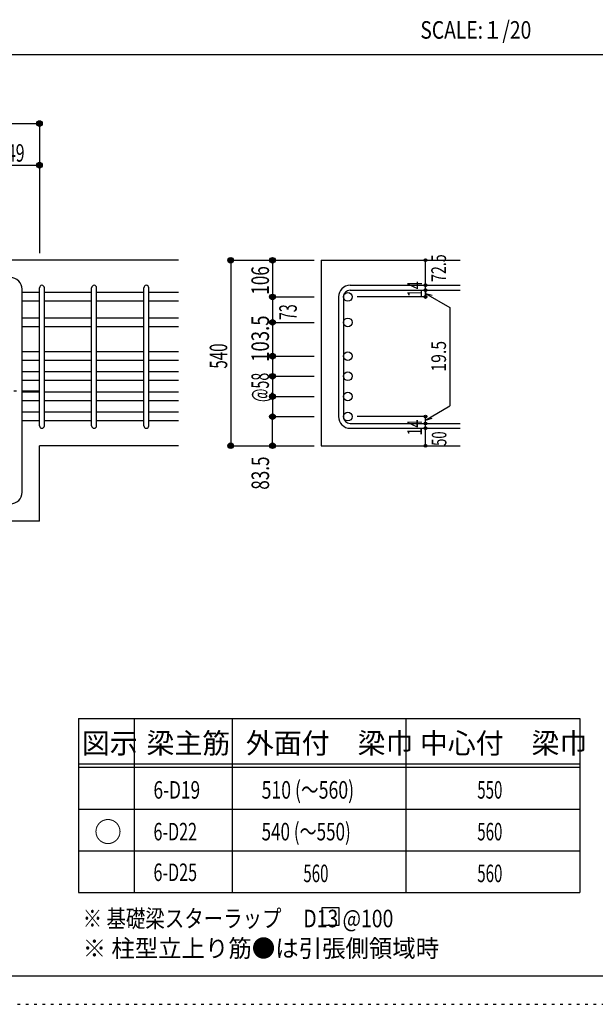
# Model space of a CAD drawing. Units: millimetres. Extents: x 94 to 8294, y 92 to 5852.
# Drawn here: x 4996 to 6651, y 92 to 2922 of the extents above; entities that cross this region are included whole.
import ezdxf

# ---------------------------------------------------------------- set-up
doc = ezdxf.new("R2010")
doc.units = ezdxf.units.MM
doc.header["$LTSCALE"] = 20
for name, pattern in [('CENTER', [12, 5, -0.8, 0.4, -0.8, 5]), ('DIVIDE', [13.2, 5, -0.8, 0.4, -0.8, 0.4, -0.8, 5]), ('DOT', [1.6, 0.4, -0.8, 0.4]), ('HIDDEN', [8, 1, -2, 2, -2, 1])]:
    doc.linetypes.add(name, pattern=pattern)
for name, color, linetype in [('098', 7, 'Continuous'), ('101', 7, 'Continuous'), ('102', 7, 'Continuous'), ('103', 7, 'Continuous'), ('104', 7, 'Continuous'), ('110', 7, 'Continuous'), ('111', 7, 'Continuous'), ('241', 7, 'Continuous'), ('250', 7, 'Continuous')]:
    doc.layers.add(name, color=color, linetype=linetype)
doc.styles.add('DRACAD', font='txt', dxfattribs={"width": 0.85, "bigfont": 'extfont2'})

msp = doc.modelspace()

# ---------------------------------------------------------------- linework, layer by layer
at = {"layer": '098', "color": 2, "linetype": 'Continuous'}
for p, q in [((5453.3, 2230.3), (4303.3, 2230.3)), ((5863, 2230.3), (6263, 2230.3)), ((5863, 2230.3), (5863, 1697.3)), ((5453.3, 1697.3), (5053.3, 1697.3)), ((5053.3, 1480.3), (5053.3, 1697.3)), ((5863, 1697.3), (6263, 1697.3)), ((5053.3, 1480.3), (4955.3, 1480.3))]:
    msp.add_line(p, q, dxfattribs=at)
at = {"layer": '101', "color": 7, "linetype": 'Continuous'}
msp.add_line((5003.3, 1563.8), (5003.3, 2146.8), dxfattribs=at)
for centre, start, end in [((4969.8, 2146.8), 0, 90), ((4969.8, 1563.8), 270, 0)]:
    msp.add_arc(centre, 33.5, start, end, dxfattribs=at)
at = {"layer": '102', "color": 7, "linetype": 'Continuous'}
for p, q in [((5053.3, 2137.3), (5003.3, 2137.3)), ((5203.3, 2137.3), (5067.3, 2137.3)), ((5353.3, 2137.3), (5217.3, 2137.3)), ((5453.3, 2137.3), (5367.3, 2137.3)), ((5053.3, 2112.3), (5003.3, 2112.3)), ((5203.3, 2112.3), (5067.3, 2112.3)), ((5353.3, 2112.3), (5217.3, 2112.3)), ((5453.3, 2112.3), (5367.3, 2112.3)), ((5053.3, 2064.3), (5003.3, 2064.3)), ((5053.3, 2039.3), (5003.3, 2039.3)), ((5203.3, 2064.3), (5067.3, 2064.3)), ((5203.3, 2039.3), (5067.3, 2039.3)), ((5353.3, 2064.3), (5217.3, 2064.3)), ((5353.3, 2039.3), (5217.3, 2039.3)), ((5453.3, 2064.3), (5367.3, 2064.3)), ((5453.3, 2039.3), (5367.3, 2039.3)), ((5053.3, 1967.3), (5003.3, 1967.3)), ((5203.3, 1967.3), (5067.3, 1967.3)), ((5353.3, 1967.3), (5217.3, 1967.3)), ((5453.3, 1967.3), (5367.3, 1967.3)), ((5053.3, 1942.3), (5003.3, 1942.3)), ((5203.3, 1942.3), (5067.3, 1942.3)), ((5353.3, 1942.3), (5217.3, 1942.3)), ((5453.3, 1942.3), (5367.3, 1942.3)), ((5053.3, 1909.3), (5003.3, 1909.3)), ((5203.3, 1909.3), (5067.3, 1909.3)), ((5353.3, 1909.3), (5217.3, 1909.3)), ((5453.3, 1909.3), (5367.3, 1909.3)), ((5053.3, 1884.3), (5003.3, 1884.3)), ((5203.3, 1884.3), (5067.3, 1884.3)), ((5353.3, 1884.3), (5217.3, 1884.3)), ((5453.3, 1884.3), (5367.3, 1884.3)), ((5053.3, 1851.3), (5003.3, 1851.3)), ((5203.3, 1851.3), (5067.3, 1851.3)), ((5353.3, 1851.3), (5217.3, 1851.3)), ((5453.3, 1851.3), (5367.3, 1851.3)), ((5053.3, 1826.3), (5003.3, 1826.3)), ((5203.3, 1826.3), (5067.3, 1826.3)), ((5353.3, 1826.3), (5217.3, 1826.3)), ((5453.3, 1826.3), (5367.3, 1826.3)), ((5053.3, 1793.3), (5003.3, 1793.3)), ((5203.3, 1793.3), (5067.3, 1793.3)), ((5353.3, 1793.3), (5217.3, 1793.3)), ((5453.3, 1793.3), (5367.3, 1793.3)), ((5053.3, 1768.3), (5003.3, 1768.3)), ((5203.3, 1768.3), (5067.3, 1768.3)), ((5353.3, 1768.3), (5217.3, 1768.3)), ((5453.3, 1768.3), (5367.3, 1768.3))]:
    msp.add_line(p, q, dxfattribs=at)
at = {"layer": '102', "color": 3, "linetype": 'Continuous'}
for centre in [(5939.5, 2124.8), (5939.5, 2051.8), (5939.5, 1954.8), (5939.5, 1896.8), (5939.5, 1838.8), (5939.5, 1780.8)]:
    msp.add_circle(centre, 12.5, dxfattribs=at)
at = {"layer": '103', "color": 7, "linetype": 'Continuous'}
for p, q in [((5053.3, 1754.3), (5053.3, 2151.3)), ((5053.3, 1754.3), (5053.3, 2150.9)), ((5053.3, 1754.3), (5053.3, 2150.9)), ((5053.3, 1754.3), (5053.3, 2150.9)), ((5067.3, 1754.3), (5067.3, 2151.3)), ((5067.3, 1754.3), (5067.3, 2150.9)), ((5067.3, 1754.3), (5067.3, 2150.9)), ((5067.3, 1754.3), (5067.3, 2150.9)), ((5203.3, 1754.3), (5203.3, 2151.3)), ((5217.3, 1754.3), (5217.3, 2151.3)), ((5353.3, 1754.3), (5353.3, 2151.3)), ((5367.3, 1754.3), (5367.3, 2151.3)), ((5946.5, 2158.3), (6263, 2158.3)), ((5913, 2124.8), (5913, 1780.8)), ((5927, 2124.8), (5927, 1780.8)), ((5946.5, 2144.3), (6263, 2144.3)), ((5946.5, 1761.3), (6263, 1761.3)), ((5946.5, 1747.3), (6263, 1747.3))]:
    msp.add_line(p, q, dxfattribs=at)
for centre, radius, start, end in [((5060.3, 2151.3), 7, 0, 180), ((5060.3, 2151.3), 7, 0, 180), ((5060.3, 2151.3), 7, 0, 180), ((5060.3, 2151.3), 7, 0, 180), ((5210.3, 2151.3), 7, 0, 180), ((5360.3, 2151.3), 7, 0, 180), ((5946.5, 2124.8), 33.5, 90, 180), ((5946.5, 2124.8), 19.5, 90, 180), ((5946.5, 1780.8), 33.5, 180, 270), ((5946.5, 1780.8), 19.5, 180, 270), ((5060.3, 1754.3), 7, 180, 0), ((5060.3, 1754.3), 7, 180, 0), ((5060.3, 1754.3), 7, 180, 0), ((5060.3, 1754.3), 7, 180, 0), ((5210.3, 1754.3), 7, 180, 0), ((5360.3, 1754.3), 7, 180, 0)]:
    msp.add_arc(centre, radius, start, end, dxfattribs=at)
at = {"layer": '104', "color": 7, "linetype": 'Continuous'}
for p, q in [((5914.9, 369.6), (5864.9, 369.6)), ((5864.9, 369.6), (5864.9, 319.6)), ((5914.9, 319.6), (5914.9, 369.6)), ((5864.9, 319.6), (5914.9, 319.6))]:
    msp.add_line(p, q, dxfattribs=at)
at = {"layer": '110', "color": 4, "linetype": 'Continuous'}
for p, q in [((4303.3, 2623.4), (5053.3, 2623.4)), ((5053.3, 2623.4), (5053.3, 2503.4)), ((4904.3, 2503.4), (5053.3, 2503.4)), ((5053.3, 2503.4), (5053.3, 2250.3)), ((5603, 2230.3), (5723, 2230.3)), ((5603, 2230.3), (5603, 1697.3)), ((5723, 2230.3), (5843, 2230.3)), ((5723, 2230.3), (5723, 2124.8)), ((6163, 2158.9), (6163, 2230.3)), ((6163, 2144.3), (6163, 2158.3)), ((5723, 2124.8), (5843, 2124.8)), ((5723, 2124.8), (5723, 2051.8)), ((6163, 2124.8), (5966.9, 2124.8)), ((6163, 2144.9), (6163, 2124.8)), ((6163, 2124.8), (6163, 2144.9)), ((6163, 2135.1), (6233, 2094.7)), ((6163, 2135.1), (6182.3, 2129.9)), ((6233, 2094.7), (6233, 1811.5)), ((5723, 2051.8), (5843, 2051.8)), ((5723, 2051.8), (5723, 1954.8)), ((5723, 1954.8), (5843, 1954.8)), ((5723, 1954.8), (5723, 1896.8)), ((5723, 1896.8), (5843, 1896.8)), ((5723, 1896.8), (5723, 1838.8)), ((5723, 1838.8), (5843, 1838.8)), ((5723, 1838.8), (5723, 1780.8)), ((6163, 1771.1), (6233, 1811.5)), ((5723, 1780.8), (5843, 1780.8)), ((5723, 1697.3), (5723, 1780.8)), ((6163, 1780.8), (5966.9, 1780.8)), ((6163, 1761.3), (6163, 1780.8)), ((6163, 1771.1), (6182.3, 1776.3)), ((6163, 1747.3), (6163, 1761.3)), ((6163, 1697.3), (6163, 1747.3)), ((5603, 1697.3), (5712.8, 1697.3)), ((5603, 1697.3), (5723, 1697.3)), ((5723, 1697.3), (5843, 1697.3))]:
    msp.add_line(p, q, dxfattribs=at)
at = {"layer": '110', "color": 4, "linetype": 'CENTER'}
msp.add_line((4303.3, 1855.3), (5053.3, 1855.3), dxfattribs=at)
at = {"layer": '110', "color": 4, "linetype": 'Continuous'}
for centre, radius in [((5053.3, 2623.4), 8), ((5053.3, 2623.4), 7.2), ((5053.3, 2623.4), 6.4), ((5053.3, 2623.4), 5.6), ((5053.3, 2623.4), 4.8), ((5053.3, 2623.4), 4), ((5053.3, 2623.4), 3.2), ((5053.3, 2623.4), 2.4), ((5053.3, 2623.4), 1.6), ((5053.3, 2623.4), 0.8), ((5053.3, 2503.4), 8), ((5053.3, 2503.4), 7.2), ((5053.3, 2503.4), 6.4), ((5053.3, 2503.4), 5.6), ((5053.3, 2503.4), 4.8), ((5053.3, 2503.4), 4), ((5053.3, 2503.4), 3.2), ((5053.3, 2503.4), 2.4), ((5053.3, 2503.4), 1.6), ((5053.3, 2503.4), 0.8), ((5603, 2230.3), 8), ((5603, 2230.3), 7.2), ((5603, 2230.3), 6.4), ((5603, 2230.3), 5.6), ((5723, 2230.3), 8), ((5723, 2230.3), 7.2), ((5723, 2230.3), 6.4), ((5723, 2230.3), 5.6), ((5603, 2230.3), 4.8), ((5603, 2230.3), 4), ((5603, 2230.3), 3.2), ((5603, 2230.3), 2.4), ((5603, 2230.3), 1.6), ((5603, 2230.3), 0.8), ((5723, 2230.3), 4.8), ((5723, 2230.3), 4), ((5723, 2230.3), 3.2), ((5723, 2230.3), 2.4), ((5723, 2230.3), 1.6), ((5723, 2230.3), 0.8), ((6163, 2230.3), 4), ((6163, 2230.3), 3.6), ((6163, 2230.3), 3.2), ((6163, 2230.3), 2.8), ((6163, 2230.3), 2.4), ((6163, 2230.3), 2), ((6163, 2230.3), 1.6), ((6163, 2230.3), 1.2), ((6163, 2230.3), 0.8), ((6163, 2230.3), 0.4), ((6163, 2158.3), 4), ((6163, 2158.3), 3.6), ((6163, 2158.3), 3.2), ((6163, 2158.3), 2.8), ((6163, 2158.3), 2.4), ((6163, 2158.3), 2), ((6163, 2158.3), 1.6), ((6163, 2158.3), 1.2), ((6163, 2158.3), 0.8), ((6163, 2158.3), 0.4), ((5723, 2124.8), 8), ((5723, 2124.8), 7.2), ((5723, 2124.8), 6.4), ((5723, 2124.8), 5.6), ((5723, 2124.8), 4.8), ((5723, 2124.8), 4), ((5723, 2124.8), 3.2), ((5723, 2124.8), 2.4), ((5723, 2124.8), 1.6), ((5723, 2124.8), 0.8), ((6163, 2144.3), 4), ((6163, 2124.8), 4), ((6163, 2144.3), 3.6), ((6163, 2124.8), 3.6), ((6163, 2144.3), 3.2), ((6163, 2124.8), 3.2), ((6163, 2144.3), 2.8), ((6163, 2124.8), 2.8), ((6163, 2144.3), 2.4), ((6163, 2124.8), 2.4), ((6163, 2144.3), 2), ((6163, 2124.8), 2), ((6163, 2144.3), 1.6), ((6163, 2124.8), 1.6), ((6163, 2144.3), 1.2), ((6163, 2124.8), 1.2), ((6163, 2144.3), 0.8), ((6163, 2124.8), 0.8), ((6163, 2144.3), 0.4), ((6163, 2124.8), 0.4), ((5723, 2051.8), 8), ((5723, 2051.8), 7.2), ((5723, 2051.8), 6.4), ((5723, 2051.8), 5.6), ((5723, 2051.8), 4.8), ((5723, 2051.8), 4), ((5723, 2051.8), 3.2), ((5723, 2051.8), 2.4), ((5723, 2051.8), 1.6), ((5723, 2051.8), 0.8), ((5723, 1954.8), 8), ((5723, 1954.8), 7.2), ((5723, 1954.8), 6.4), ((5723, 1954.8), 5.6), ((5723, 1954.8), 4.8), ((5723, 1954.8), 4), ((5723, 1954.8), 3.2), ((5723, 1954.8), 2.4), ((5723, 1954.8), 1.6), ((5723, 1954.8), 0.8), ((5723, 1896.8), 8), ((5723, 1896.8), 7.2), ((5723, 1896.8), 6.4), ((5723, 1896.8), 5.6), ((5723, 1896.8), 4.8), ((5723, 1896.8), 4), ((5723, 1896.8), 3.2), ((5723, 1896.8), 2.4), ((5723, 1896.8), 1.6), ((5723, 1896.8), 0.8), ((5723, 1838.8), 8), ((5723, 1838.8), 7.2), ((5723, 1838.8), 6.4), ((5723, 1838.8), 5.6), ((5723, 1838.8), 4.8), ((5723, 1838.8), 4), ((5723, 1838.8), 3.2), ((5723, 1838.8), 2.4), ((5723, 1838.8), 1.6), ((5723, 1838.8), 0.8), ((5723, 1780.8), 8), ((5723, 1780.8), 7.2), ((5723, 1780.8), 6.4), ((5723, 1780.8), 5.6), ((5723, 1780.8), 4.8), ((5723, 1780.8), 4), ((5723, 1780.8), 3.2), ((5723, 1780.8), 2.4), ((6163, 1780.8), 4), ((6163, 1780.8), 3.6), ((6163, 1780.8), 3.2), ((6163, 1780.8), 2.8), ((6163, 1780.8), 2.4), ((6163, 1780.8), 2), ((5723, 1780.8), 1.6), ((5723, 1780.8), 0.8), ((6163, 1761.3), 4), ((6163, 1761.3), 3.6), ((6163, 1761.3), 3.2), ((6163, 1761.3), 2.8), ((6163, 1761.3), 2.4), ((6163, 1761.3), 2), ((6163, 1780.8), 1.6), ((6163, 1761.3), 1.6), ((6163, 1780.8), 1.2), ((6163, 1761.3), 1.2), ((6163, 1780.8), 0.8), ((6163, 1761.3), 0.8), ((6163, 1780.8), 0.4), ((6163, 1761.3), 0.4), ((6163, 1747.3), 4), ((6163, 1747.3), 3.6), ((6163, 1747.3), 3.2), ((6163, 1747.3), 2.8), ((6163, 1747.3), 2.4), ((6163, 1747.3), 2), ((6163, 1747.3), 1.6), ((6163, 1747.3), 1.2), ((6163, 1747.3), 0.8), ((6163, 1747.3), 0.4), ((5603, 1697.3), 8), ((5603, 1697.3), 7.2), ((5603, 1697.3), 6.4), ((5603, 1697.3), 5.6), ((5603, 1697.3), 4.8), ((5603, 1697.3), 4), ((5603, 1697.3), 3.2), ((5603, 1697.3), 2.4), ((5603, 1697.3), 1.6), ((5603, 1697.3), 0.8), ((5723, 1697.3), 8), ((5723, 1697.3), 7.2), ((5723, 1697.3), 6.4), ((5723, 1697.3), 5.6), ((5723, 1697.3), 4.8), ((5723, 1697.3), 4), ((5723, 1697.3), 3.2), ((5723, 1697.3), 2.4), ((5723, 1697.3), 1.6), ((5723, 1697.3), 0.8), ((6163, 1697.3), 4), ((6163, 1697.3), 3.6), ((6163, 1697.3), 3.2), ((6163, 1697.3), 2.8), ((6163, 1697.3), 2.4), ((6163, 1697.3), 2), ((6163, 1697.3), 1.6), ((6163, 1697.3), 1.2), ((6163, 1697.3), 0.8), ((6163, 1697.3), 0.4)]:
    msp.add_circle(centre, radius, dxfattribs=at)
at = {"layer": '110', "color": 7, "linetype": 'Continuous'}
for p in [(5053.3, 2623.4), (5053.3, 2623.4), (5053.3, 2623.4), (5053.3, 2623.4), (5053.3, 2623.4), (5053.3, 2623.4), (5053.3, 2623.4), (5053.3, 2623.4), (5053.3, 2623.4), (5053.3, 2503.4), (5053.3, 2503.4), (5053.3, 2503.4), (5053.3, 2503.4), (5053.3, 2503.4), (5053.3, 2503.4), (5053.3, 2503.4), (5053.3, 2503.4), (5053.3, 2503.4), (5053.3, 2503.4), (5053.3, 2503.4), (5603, 2230.3), (5603, 2230.3), (5723, 2230.3), (5723, 2230.3), (5723, 2230.3), (6163, 2230.3), (6163, 2230.3), (6163, 2158.3), (6163, 2158.3), (5723, 2124.8), (5723, 2124.8), (5723, 2124.8), (5723, 2124.8), (5723, 2124.8), (6163, 2144.3), (6163, 2144.3), (6163, 2124.8), (6163, 2124.8), (5723, 2051.8), (5723, 2051.8), (5723, 2051.8), (5723, 2051.8), (5723, 2051.8), (5723, 2051.8), (5723, 1954.8), (5723, 1954.8), (5723, 1954.8), (5723, 1954.8), (5723, 1954.8), (5723, 1954.8), (5723, 1896.8), (5723, 1896.8), (5723, 1896.8), (5723, 1896.8), (5723, 1896.8), (5723, 1838.8), (5723, 1838.8), (5723, 1838.8), (5723, 1838.8), (5723, 1838.8), (5723, 1838.8), (5723, 1780.8), (5723, 1780.8), (5723, 1780.8), (5723, 1780.8), (5723, 1780.8), (6163, 1780.8), (6163, 1761.3), (6163, 1747.3), (5603, 1697.3), (5603, 1697.3), (5603, 1697.3), (5723, 1697.3), (5723, 1697.3), (6163, 1697.3)]:
    msp.add_point(p, dxfattribs=at)
at = {"layer": '111', "color": 3, "linetype": 'Continuous'}
for p, q in [((5165.1, 913), (5165.1, 413)), ((5165.1, 913), (6606.8, 913)), ((6606.8, 913), (6606.8, 413)), ((5165.1, 413), (6606.8, 413))]:
    msp.add_line(p, q, dxfattribs=at)
at = {"layer": '111', "color": 7, "linetype": 'Continuous'}
for p, q in [((5325.1, 913), (5325.1, 413)), ((5606.8, 913), (5606.8, 413)), ((6106.8, 913), (6106.8, 413)), ((5165.1, 783), (6606.8, 783)), ((5165.1, 773), (6606.8, 773)), ((5165.1, 653), (6606.8, 653)), ((5165.1, 533), (6606.8, 533))]:
    msp.add_line(p, q, dxfattribs=at)
at = {"layer": '241', "color": 2, "linetype": 'Continuous'}
msp.add_line((218.1, 2822), (6682.4, 2822), dxfattribs=at)
at = {"layer": '241', "color": 6, "linetype": 'Continuous'}
msp.add_line((8169.4, 173.2), (218.1, 173.2), dxfattribs=at)
at = {"layer": '250', "color": 172, "linetype": 'DOT'}
msp.add_line((93.7, 92), (8293.7, 92), dxfattribs=at)

# ---------------------------------------------------------------- texts
at = {"layer": '104', "color": 2, "linetype": 'CENTER', "style": 'DRACAD', "width": 0.805802}
msp.add_text('SCALE:１/20', height=50.42, dxfattribs=at).set_placement((6148.2, 2867))
at = {"layer": '104', "color": 2, "linetype": 'CENTER', "style": 'DRACAD'}
for s, height, p in [('梁主筋', 58.82, (5361, 813)), ('外面付\u3000梁巾', 58.82, (5646.8, 813)), ('中心付\u3000梁巾', 58.82, (6146.8, 813)), ('図示', 58.82, (5175.1, 813)), ('○', 58.8, (5210.1, 558))]:
    msp.add_text(s, height=height, dxfattribs=at).set_placement(p)
at = {"layer": '104', "color": 7, "linetype": 'Continuous', "style": 'DRACAD'}
for s, width, p in [('510 (～560)', 0.739464, (5691.8, 683)), ('560', 0.630742, (5811.8, 443)), ('※ 基礎梁スターラップ     D13 @100', 0.812646, (5177.5, 313.3))]:
    msp.add_text(s, height=50.42, dxfattribs=dict(at, width=width)).set_placement(p)
at = {"layer": '104', "color": 7, "linetype": 'CENTER', "style": 'DRACAD'}
for s, width, p in [('6-D19', 0.722448, (5381, 683)), ('550', 0.630742, (6311.8, 683)), ('6-D22', 0.674333, (5381, 563)), ('6-D25', 0.674333, (5381, 446.2))]:
    msp.add_text(s, height=50.42, dxfattribs=dict(at, width=width)).set_placement(p)
at = {"layer": '104', "color": 7, "linetype": 'DOT', "style": 'DRACAD'}
for s, width, p in [('540 (～550)', 0.712652, (5691.8, 563)), ('560', 0.630742, (6311.8, 563)), ('560', 0.630742, (6311.8, 443))]:
    msp.add_text(s, height=50.42, dxfattribs=dict(at, width=width)).set_placement(p)
at = {"layer": '104', "color": 7, "linetype": 'HIDDEN', "style": 'DRACAD', "width": 0.978515}
msp.add_text('※ 柱型立上り筋●は引張側領域時', height=50.42, dxfattribs=at).set_placement((5177.5, 227.7))
at = {"layer": '110', "color": 4, "linetype": 'DOT', "style": 'DRACAD', "width": 0.669291}
msp.add_text('149', height=50.42, dxfattribs=at).set_placement((4933.8, 2513.4))
at = {"layer": '110', "color": 4, "linetype": 'DIVIDE', "style": 'DRACAD'}
for s, width, p in [('72.5', 0.714071, (6221.8, 2167.8)), ('50', 0.650273, (6223.1, 1696.9))]:
    msp.add_text(s, height=42.02, rotation=90, dxfattribs=dict(at, width=width)).set_placement(p)
at = {"layer": '110', "color": 4, "linetype": 'DOT', "style": 'DRACAD'}
for s, height, width, p in [('106', 50.42, 0.714858, (5713, 2131.3)), ('14', 42.02, 0.713857, (6153, 2124.4)), ('73', 50.42, 0.595, (5793, 2058.3)), ('103.5', 50.42, 0.776762, (5713, 1938.2)), ('540', 50.42, 0.630742, (5593, 1918.8)), ('19.5', 42.02, 0.793333, (6221.9, 1910.1)), ('@58', 50.42, 0.595, (5713, 1822.8)), ('14', 42.02, 0.713857, (6152.6, 1726.6)), ('83.5', 50.42, 0.714071, (5713.3, 1570.8))]:
    msp.add_text(s, height=height, rotation=90, dxfattribs=dict(at, width=width)).set_placement(p)

doc.saveas('drawing.dxf')
